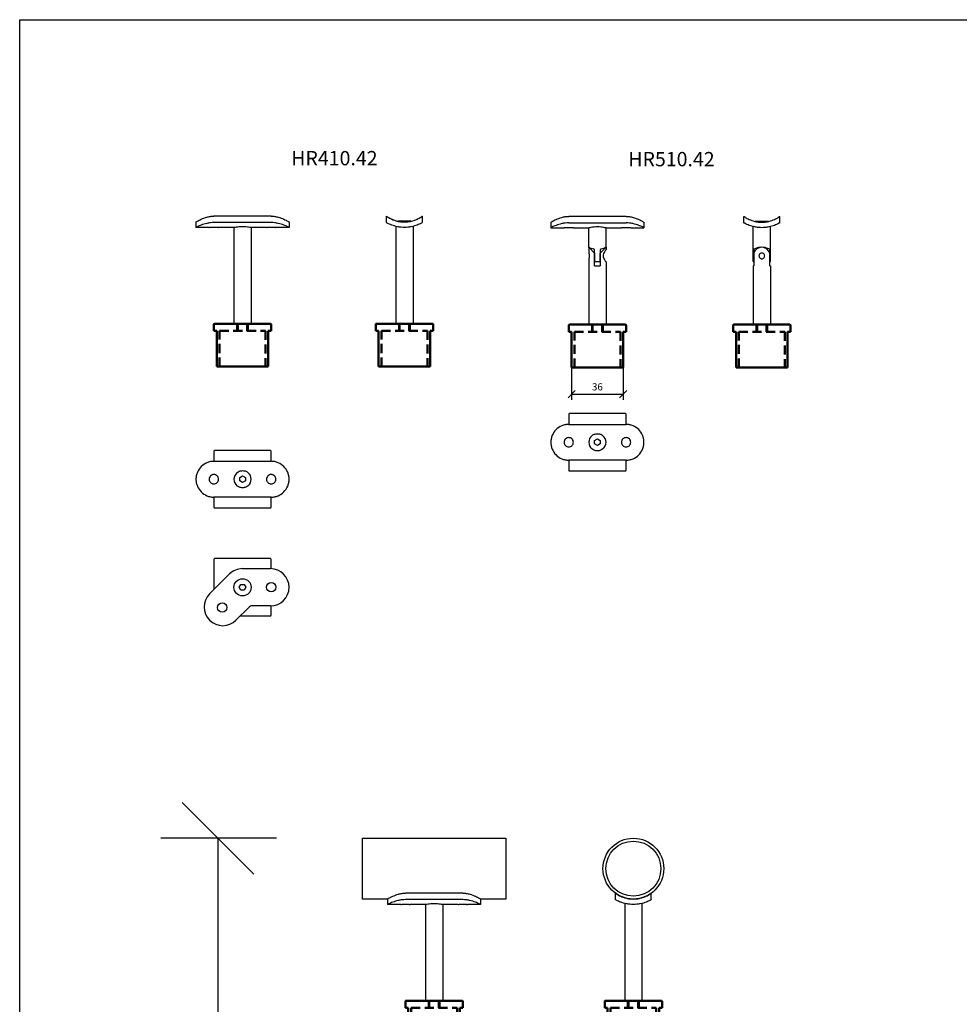
# Model space of a CAD drawing. Units: millimetres. Extents: x 382 to 6726, y 152 to 2227.
# Drawn here: x 382 to 1038, y 1433 to 2121 of the extents above; entities that cross this region are included whole.
import ezdxf
from ezdxf.enums import TextEntityAlignment as Align

# ---------------------------------------------------------------- set-up
doc = ezdxf.new("R2010")
doc.units = ezdxf.units.MM
doc.linetypes.add('HIDDEN', pattern=[9.525, 6.35, -3.175])
doc.layers.add('DIM', color=6, linetype='Continuous')
doc.layers.add('Rfix töövõtt', color=7, linetype='Continuous')
doc.layers.add('Visible (ISO)', color=7, linetype='Continuous', lineweight=50)
doc.layers.add('Visible Narrow (ISO)', color=7, linetype='Continuous', lineweight=35)
doc.styles.add('Arial', font='arial.ttf')
doc.styles.add('Simplex08', font='simplex.shx', dxfattribs={"width": 0.8})
doc.dimstyles.new('Rfix 1-2', dxfattribs={"dimscale": 2, "dimtxt": 2.5, "dimasz": 2.5, "dimexe": 2, "dimexo": 3, "dimgap": 1, "dimtad": 1, "dimtxsty": 'Simplex08', "dimblk": 'OBLIQUE', "dimcen": 2.5, "dimadec": 0, "dimazin": 0, "dimtfac": 1, "dimtmove": 0, "dimatfit": 3, "dimfxl": 1, "dimarcsym": 0})
doc.dimstyles.new('Rfix 1-20', dxfattribs={"dimscale": 20, "dimtxt": 2.5, "dimasz": 2.5, "dimexe": 2, "dimexo": 3, "dimgap": 1, "dimtad": 1, "dimtxsty": 'Simplex08', "dimblk": 'OBLIQUE', "dimcen": 2.5, "dimadec": 0, "dimazin": 0, "dimtfac": 1, "dimtmove": 0, "dimatfit": 3, "dimfxl": 1, "dimarcsym": 0})

# ---------------------------------------------------------------- blocks, each defined once
blk = doc.blocks.new('_Oblique')
at = {"color": 0, "linetype": 'ByBlock', "lineweight": -2}
blk.add_line((-0.5, -0.5), (0.5, 0.5), dxfattribs=at)
blk = doc.blocks.new('*D54')
at = {"layer": 'Defpoints', "color": 0, "linetype": 'Continuous', "ltscale": 0.5, "transparency": 16777216}
for p in [(767.49, 1887.67), (803.49, 1887.67), (803.49, 1859.13)]:
    blk.add_point(p, dxfattribs=at)
at = {"layer": 'DIM', "color": 0, "linetype": 'Continuous', "lineweight": -2, "ltscale": 0.5, "transparency": 16777216}
for p, q in [((767.49, 1881.67), (767.49, 1855.13)), ((803.49, 1881.67), (803.49, 1855.13)), ((767.49, 1859.13), (803.49, 1859.13))]:
    blk.add_line(p, q, dxfattribs=at)
at = {"layer": 'DIM', "color": 0, "linetype": 'Continuous', "lineweight": -2, "ltscale": 0.5, "transparency": 16777216, "xscale": 5, "yscale": 5, "zscale": 5, "rotation": 180}
blk.add_blockref('_Oblique', (767.49, 1859.13), dxfattribs=at)
at = {"layer": 'DIM', "color": 0, "linetype": 'Continuous', "lineweight": -2, "ltscale": 0.5, "transparency": 16777216, "xscale": 5, "yscale": 5, "zscale": 5}
blk.add_blockref('_Oblique', (803.49, 1859.13), dxfattribs=at)
at = {"layer": 'DIM', "color": 0, "linetype": 'Continuous', "ltscale": 0.5, "transparency": 16777216, "insert": (785.49, 1863.63), "char_height": 5, "attachment_point": 5, "style": 'Simplex08'}
blk.add_mtext('36', dxfattribs=at)
blk = doc.blocks.new('A$C0f687735')
at = {"layer": 'Visible (ISO)'}
for p, q in [((-18, 29.5), (-18, 4.5)), ((-16, 29.5), (-18, 29.5)), ((-16, 29.5), (16, 29.5)), ((18, 29.5), (16, 29.5)), ((18, 4.5), (18, 29.5)), ((-18, 4.5), (-20, 4.5)), ((-20, 4.5), (-20, 0)), ((20, 4.5), (18, 4.5)), ((20, 0), (20, 4.5)), ((-19.5, -0.5), (-3.32, -0.5)), ((3.32, -0.5), (19.5, -0.5))]:
    blk.add_line(p, q, dxfattribs=at)
at = {"layer": 'Visible (ISO)', "linetype": 'HIDDEN'}
for p, q in [((-16, 4.5), (-16, 29.5)), ((16, 29.5), (16, 4.5)), ((16, 4.5), (-16, 4.5)), ((-3.32, -0.5), (-3.32, 4.5)), ((3.32, 4.5), (3.32, -0.5)), ((3.32, -0.5), (-3.32, -0.5))]:
    blk.add_line(p, q, dxfattribs=at)
at = {"layer": 'Visible (ISO)'}
for centre, start, end in [((-19.5, 0), 180, 270), ((19.5, 0), 270, 0)]:
    blk.add_arc(centre, 0.5, start, end, dxfattribs=at)
at = {"layer": 'Visible Narrow (ISO)', "linetype": 'HIDDEN'}
for p, q in [((-4, 4.5), (-4, -0.5)), ((4, -0.5), (4, 4.5))]:
    blk.add_line(p, q, dxfattribs=at)
blk = doc.blocks.new('A$C2c5edd7f')
at = {"layer": 'Rfix töövõtt'}
for p, q in [((-32.5, 76), (-32.5, 72.2)), ((20, 80.08), (-20, 80.08)), ((32.5, 76), (32.5, 72.2)), ((-23.25, 72.2), (-32.5, 72.2)), ((20, 75.55), (-20, 75.55)), ((-6, 72.2), (-16.75, 72.2)), ((-6, 72.2), (-6, 5)), ((6, 72.2), (6, 5)), ((16.75, 72.2), (6, 72.2)), ((32.5, 72.2), (23.25, 72.2))]:
    blk.add_line(p, q, dxfattribs=at)
for points, knots in [([(-32.5, 76), (-32.47, 76.02), (-32.42, 76.05), (-32.09, 76.24), (-31.85, 76.38), (-30.88, 76.92), (-29.92, 77.43), (-27.75, 78.43), (-26.37, 78.99), (-24.08, 79.61), (-23.27, 79.79), (-21.64, 80.02), (-20.81, 80.08), (-20, 80.08)], [-1.940507, -1.940507, -1.940507, -1.940507, -1.698665, -1.698665, -1.456822, -1.456822, -0.973136, -0.973136, -0.486568, -0.486568, -0.243284, -0.243284, 0, 0, 0, 0]), ([(20, 80.08), (20.81, 80.08), (21.64, 80.02), (23.27, 79.79), (24.08, 79.61), (26.37, 78.99), (27.75, 78.43), (29.92, 77.43), (30.88, 76.92), (31.85, 76.38), (32.09, 76.24), (32.42, 76.05), (32.47, 76.02), (32.5, 76)], [0, 0, 0, 0, 0.243284, 0.243284, 0.486568, 0.486568, 0.973136, 0.973136, 1.456822, 1.456822, 1.698665, 1.698665, 1.940507, 1.940507, 1.940507, 1.940507]), ([(-20, 75.55), (-20.8, 75.55), (-21.63, 75.5), (-23.25, 75.32), (-24.06, 75.19), (-26.36, 74.69), (-27.74, 74.23), (-29.93, 73.4), (-30.89, 72.97), (-31.85, 72.52), (-32.1, 72.4), (-32.42, 72.24), (-32.47, 72.22), (-32.5, 72.2)], [0, 0, 0, 0, 0.240572, 0.240572, 0.481144, 0.481144, 0.962288, 0.962288, 1.44212, 1.44212, 1.682037, 1.682037, 1.921953, 1.921953, 1.921953, 1.921953]), ([(-23.25, 72.2), (-23.22, 72.2), (-23.17, 72.21), (-22.84, 72.25), (-22.59, 72.28), (-22.01, 72.33), (-21.64, 72.36), (-20.84, 72.4), (-20.41, 72.41), (-20, 72.41)], [1.4708669, 1.4708669, 1.4708669, 1.4708669, 1.5934385, 1.5934385, 1.7160101, 1.7160101, 1.838583, 1.838583, 1.9611558, 1.9611558, 1.9611558, 1.9611558]), ([(-20, 72.41), (-19.59, 72.41), (-19.16, 72.4), (-18.36, 72.36), (-17.99, 72.33), (-17.41, 72.28), (-17.16, 72.25), (-16.83, 72.21), (-16.78, 72.2), (-16.75, 72.2)], [0, 0, 0, 0, 0.1225728, 0.1225728, 0.2451457, 0.2451457, 0.3677173, 0.3677173, 0.490289, 0.490289, 0.490289, 0.490289]), ([(-6, 72.2), (-5.94, 72.22), (-5.85, 72.24), (-5.23, 72.37), (-4.77, 72.47), (-3.71, 72.65), (-3.04, 72.75), (-1.56, 72.89), (-0.76, 72.93), (0.76, 72.93), (1.56, 72.89), (3.04, 72.75), (3.71, 72.65), (4.77, 72.47), (5.23, 72.37), (5.85, 72.24), (5.94, 72.22), (6, 72.2)], [0.907876, 0.907876, 0.907876, 0.907876, 1.134832, 1.134832, 1.361788, 1.361788, 1.58877, 1.58877, 1.815753, 1.815753, 2.042735, 2.042735, 2.269718, 2.269718, 2.496673, 2.496673, 2.723629, 2.723629, 2.723629, 2.723629]), ([(16.75, 72.2), (16.78, 72.2), (16.83, 72.21), (17.16, 72.25), (17.41, 72.28), (17.99, 72.33), (18.36, 72.36), (19.16, 72.4), (19.59, 72.41), (20, 72.41)], [1.4708669, 1.4708669, 1.4708669, 1.4708669, 1.5934385, 1.5934385, 1.7160101, 1.7160101, 1.838583, 1.838583, 1.9611558, 1.9611558, 1.9611558, 1.9611558]), ([(32.5, 72.2), (32.47, 72.22), (32.42, 72.24), (32.1, 72.4), (31.85, 72.52), (30.89, 72.97), (29.93, 73.4), (27.74, 74.23), (26.36, 74.69), (24.06, 75.19), (23.25, 75.32), (21.63, 75.5), (20.8, 75.55), (20, 75.55)], [-1.921953, -1.921953, -1.921953, -1.921953, -1.682037, -1.682037, -1.44212, -1.44212, -0.962288, -0.962288, -0.481144, -0.481144, -0.240572, -0.240572, 0, 0, 0, 0]), ([(20, 72.41), (20.41, 72.41), (20.84, 72.4), (21.64, 72.36), (22.01, 72.33), (22.59, 72.28), (22.84, 72.25), (23.17, 72.21), (23.22, 72.2), (23.25, 72.2)], [0, 0, 0, 0, 0.1225728, 0.1225728, 0.2451457, 0.2451457, 0.3677173, 0.3677173, 0.490289, 0.490289, 0.490289, 0.490289])]:
    blk.add_open_spline(points, degree=3, knots=knots, dxfattribs=at)
at = {"layer": 'Rfix töövõtt', "linetype": 'Continuous', "ltscale": 0.5, "rotation": 180}
blk.add_blockref('A$C0f687735', (0, 4.5), dxfattribs=at)
blk = doc.blocks.new('*D60')
at = {"color": 0, "linetype": 'Continuous', "lineweight": -2, "transparency": 16777216}
for p, q in [((561.52, 1549.2), (480.8, 1549.2)), ((520.8, 449.2), (520.8, 1549.2)), ((561.52, 449.2), (480.8, 449.2))]:
    blk.add_line(p, q, dxfattribs=at)
at = {"layer": 'Defpoints', "color": 0, "linetype": 'Continuous', "transparency": 16777216}
for p in [(520.8, 1549.2), (621.52, 1549.2), (621.52, 449.2)]:
    blk.add_point(p, dxfattribs=at)
at = {"color": 0, "linetype": 'Continuous', "lineweight": -2, "transparency": 16777216, "xscale": 50, "yscale": 50, "zscale": 50}
for p, rotation in [((520.8, 1549.2), 90), ((520.8, 449.2), 270)]:
    blk.add_blockref('_Oblique', p, dxfattribs=dict(at, rotation=rotation))
at = {"color": 0, "linetype": 'Continuous', "transparency": 16777216, "insert": (475.8, 999.2), "char_height": 50, "attachment_point": 5, "rotation": 90, "style": 'Simplex08'}
blk.add_mtext('1100', dxfattribs=at)
blk = doc.blocks.new('A$C468b47da')
at = {"layer": 'Rfix töövõtt'}
for p, q in [((-20, 19.5), (-20, -1.62)), ((19.5, 20), (-19.5, 20)), ((20, 12.99), (20, 19.5)), ((-9.05, 9.34), (-22.98, -4.6)), ((-0.21, 13), (19.5, 13)), ((-2.31, 0), (-1.15, 2)), ((-1.15, -2), (-2.31, 0)), ((-1.15, 2), (1.15, 2)), ((1.15, 2), (2.31, 0)), ((2.31, 0), (1.15, -2)), ((1.15, -2), (-1.15, -2)), ((-4.6, -22.98), (4.8, -13.59)), ((19.5, -13), (6.21, -13)), ((20, -19.5), (20, -12.99)), ((-1.62, -20), (19.5, -20))]:
    blk.add_line(p, q, dxfattribs=at)
for centre, radius in [((0, 0), 6), ((0, 0), 6), ((20, 0), 3.25), ((-14.14, -14.14), 3.25)]:
    blk.add_circle(centre, radius, dxfattribs=at)
for centre, radius, start, end in [((-19.5, 19.5), 0.5, 90, 180), ((19.5, 19.5), 0.5, 0, 90), ((-0.21, 0.5), 12.5, 90, 135), ((19.5, 0), 13, 270, 90), ((-13.79, -13.79), 13, 135, 315), ((6.21, -15), 2, 90, 135), ((19.5, -19.5), 0.5, 270, 0)]:
    blk.add_arc(centre, radius, start, end, dxfattribs=at)

msp = doc.modelspace()

# ---------------------------------------------------------------- linework, layer by layer
at = {"linetype": 'Continuous'}
msp.add_lwpolyline([(382.344, 2120.534), (2463.677, 2120.534), (2463.677, 152.3), (382.344, 152.3)], close=True, dxfattribs=at)
msp.add_lwpolyline([(639.019, 1506.801), (621.519, 1506.801), (621.519, 1549.201), (721.519, 1549.201), (721.519, 1506.801), (704.019, 1506.801)], dxfattribs=at)
at = {"layer": 'Rfix töövõtt'}
for p, q in [((505.35, 1979.359), (505.35, 1975.559)), ((557.85, 1983.436), (517.85, 1983.436)), ((570.35, 1979.359), (570.35, 1975.559)), ((638.317, 1978.908), (638.317, 1983.436)), ((655.394, 1979.859), (646.24, 1979.859)), ((663.317, 1978.908), (663.317, 1983.436)), ((805.49, 1983.249), (765.49, 1983.249)), ((887.721, 1978.721), (887.721, 1983.249)), ((904.798, 1979.672), (895.644, 1979.672)), ((912.721, 1978.721), (912.721, 1983.249)), ((514.6, 1975.559), (505.35, 1975.559)), ((557.85, 1978.908), (517.85, 1978.908)), ((531.85, 1975.559), (521.1, 1975.559)), ((531.85, 1975.559), (531.85, 1908.359)), ((543.85, 1975.559), (543.85, 1908.359)), ((554.6, 1975.559), (543.85, 1975.559)), ((570.35, 1975.559), (561.1, 1975.559)), ((644.817, 1976.289), (644.817, 1908.359)), ((656.817, 1976.289), (656.817, 1908.359)), ((752.99, 1979.172), (752.99, 1975.372)), ((752.99, 1975.372), (762.24, 1975.372)), ((765.49, 1978.721), (805.49, 1978.721)), ((768.74, 1975.372), (779.49, 1975.372)), ((779.49, 1961.672), (779.49, 1975.372)), ((791.49, 1961.672), (791.49, 1975.372)), ((791.49, 1975.372), (802.24, 1975.372)), ((808.74, 1975.372), (817.99, 1975.372)), ((817.99, 1979.172), (817.99, 1975.372)), ((894.221, 1951.672), (894.221, 1976.103)), ((906.221, 1951.672), (906.221, 1976.103)), ((783.49, 1957.672), (779.49, 1961.672)), ((779.49, 1961.671), (779.49, 1957.672)), ((783.49, 1948.672), (783.49, 1960.186)), ((791.49, 1961.672), (787.49, 1957.672)), ((787.49, 1960.186), (787.49, 1948.672)), ((791.49, 1961.671), (791.49, 1959.922)), ((894.564, 1960.322), (894.564, 1948.672)), ((905.878, 1948.672), (905.878, 1960.186)), ((779.49, 1953.672), (779.49, 1907.672)), ((783.49, 1957.672), (783.49, 1951.672)), ((787.49, 1951.672), (787.49, 1957.672)), ((894.564, 1951.672), (894.564, 1957.672)), ((905.878, 1957.672), (905.878, 1951.672)), ((783.49, 1951.672), (787.49, 1951.672)), ((783.49, 1948.672), (787.49, 1948.672)), ((791.49, 1951.422), (791.49, 1907.672)), ((894.221, 1951.672), (894.564, 1951.672)), ((894.221, 1948.672), (894.564, 1948.672)), ((894.221, 1948.672), (894.221, 1907.672)), ((905.878, 1951.672), (906.221, 1951.672)), ((905.878, 1948.672), (906.221, 1948.672)), ((906.221, 1948.672), (906.221, 1907.672)), ((765.49, 1845.091), (765.49, 1838.091)), ((804.99, 1845.591), (765.99, 1845.591)), ((805.49, 1838.091), (805.49, 1845.091)), ((765.49, 1838.091), (805.49, 1838.091)), ((783.49, 1826.746), (785.49, 1827.9)), ((783.49, 1824.436), (783.49, 1826.746)), ((785.49, 1823.281), (783.49, 1824.436)), ((785.49, 1827.9), (787.49, 1826.746)), ((787.49, 1824.436), (785.49, 1823.281)), ((787.49, 1826.746), (787.49, 1824.436)), ((517.85, 1819.293), (517.85, 1812.293)), ((557.35, 1819.793), (518.35, 1819.793)), ((557.85, 1812.293), (557.85, 1819.293)), ((517.85, 1812.293), (557.85, 1812.293)), ((765.49, 1813.091), (765.49, 1806.091)), ((805.49, 1813.091), (765.49, 1813.091)), ((805.49, 1806.091), (805.49, 1813.091)), ((535.85, 1800.948), (537.85, 1802.103)), ((535.85, 1798.639), (535.85, 1800.948)), ((537.85, 1802.103), (539.85, 1800.948)), ((539.85, 1800.948), (539.85, 1798.639)), ((765.99, 1805.591), (804.99, 1805.591)), ((537.85, 1797.484), (535.85, 1798.639)), ((539.85, 1798.639), (537.85, 1797.484)), ((517.85, 1787.293), (517.85, 1780.293)), ((557.85, 1787.293), (517.85, 1787.293)), ((557.85, 1780.293), (557.85, 1787.293)), ((518.35, 1779.793), (557.35, 1779.793)), ((798.078, 1506.35), (798.078, 1510.878)), ((823.078, 1506.35), (823.078, 1510.878)), ((804.578, 1503.731), (804.578, 1435.801)), ((816.578, 1503.731), (816.578, 1435.801))]:
    msp.add_line(p, q, dxfattribs=at)
for radius in [21.2, 19.2]:
    msp.add_circle((810.578, 1528.001), radius, dxfattribs=at)
for centre, radius, start, end in [((650.816, 2000.562), 21.202, 233.876379, 270.002144), ((900.221, 1955.672), 6, 19.471221, 160.528779), ((765.99, 1845.091), 0.5, 90, 180), ((804.99, 1845.091), 0.5, 0, 90), ((785.49, 1825.591), 6, 130.283653, 229.716347), ((785.49, 1825.591), 6, 310.283653, 49.716347), ((518.35, 1819.293), 0.5, 90, 180), ((557.35, 1819.293), 0.5, 0, 90), ((537.85, 1799.793), 6, 130.283653, 229.716347), ((537.85, 1799.793), 6, 310.283653, 49.716347), ((765.99, 1806.091), 0.5, 180, 270), ((804.99, 1806.091), 0.5, 270, 0), ((518.35, 1780.293), 0.5, 180, 270), ((557.35, 1780.293), 0.5, 270, 0)]:
    msp.add_arc(centre, radius, start, end, dxfattribs=at)
for points, knots in [([(505.35, 1979.359), (505.382, 1979.377), (505.429, 1979.406), (505.756, 1979.596), (506.003, 1979.739), (506.97, 1980.279), (507.927, 1980.792), (510.102, 1981.79), (511.479, 1982.349), (513.774, 1982.973), (514.578, 1983.145), (516.21, 1983.377), (517.039, 1983.436), (517.85, 1983.436)], [-1.9405074, -1.9405074, -1.9405074, -1.9405074, -1.6986646, -1.6986646, -1.4568218, -1.4568218, -0.9731362, -0.9731362, -0.4865681, -0.4865681, -0.2432841, -0.2432841, 0, 0, 0, 0]), ([(557.85, 1983.436), (558.661, 1983.436), (559.49, 1983.377), (561.122, 1983.145), (561.925, 1982.973), (564.221, 1982.349), (565.598, 1981.79), (567.773, 1980.792), (568.73, 1980.279), (569.697, 1979.739), (569.944, 1979.596), (570.271, 1979.406), (570.318, 1979.377), (570.35, 1979.359)], [0, 0, 0, 0, 0.2432841, 0.2432841, 0.4865681, 0.4865681, 0.9731362, 0.9731362, 1.4568218, 1.4568218, 1.6986646, 1.6986646, 1.9405074, 1.9405074, 1.9405074, 1.9405074]), ([(638.317, 1983.436), (638.349, 1983.412), (638.397, 1983.377), (638.724, 1983.145), (638.971, 1982.973), (639.935, 1982.349), (640.887, 1981.79), (643.063, 1980.792), (644.442, 1980.279), (646.744, 1979.739), (647.55, 1979.596), (649.183, 1979.406), (650.011, 1979.359), (650.817, 1979.359)], [-3.8810148, -3.8810148, -3.8810148, -3.8810148, -3.6377307, -3.6377307, -3.3944466, -3.3944466, -2.9078785, -2.9078785, -2.4241929, -2.4241929, -2.1823502, -2.1823502, -1.9405074, -1.9405074, -1.9405074, -1.9405074]), ([(650.817, 1979.359), (651.623, 1979.359), (652.451, 1979.406), (654.084, 1979.596), (654.89, 1979.739), (657.192, 1980.279), (658.571, 1980.792), (660.747, 1981.79), (661.699, 1982.349), (662.663, 1982.973), (662.91, 1983.145), (663.237, 1983.377), (663.285, 1983.412), (663.317, 1983.436)], [-1.9405074, -1.9405074, -1.9405074, -1.9405074, -1.6986646, -1.6986646, -1.4568218, -1.4568218, -0.9731362, -0.9731362, -0.4865681, -0.4865681, -0.2432841, -0.2432841, 0, 0, 0, 0]), ([(752.99, 1979.172), (752.99, 1979.172), (753.069, 1979.219), (753.396, 1979.409), (753.643, 1979.552), (754.61, 1980.092), (755.567, 1980.605), (757.742, 1981.603), (759.119, 1982.162), (761.415, 1982.786), (762.218, 1982.958), (763.85, 1983.19), (764.679, 1983.249), (765.49, 1983.249)], [1.9405074, 1.9405074, 1.9405074, 1.9405074, 2.1823502, 2.1823502, 2.4241929, 2.4241929, 2.9078785, 2.9078785, 3.3944466, 3.3944466, 3.6377307, 3.6377307, 3.8810148, 3.8810148, 3.8810148, 3.8810148]), ([(805.49, 1983.249), (806.301, 1983.249), (807.13, 1983.19), (808.762, 1982.958), (809.566, 1982.786), (811.861, 1982.162), (813.238, 1981.603), (815.413, 1980.605), (816.37, 1980.092), (817.337, 1979.552), (817.584, 1979.409), (817.911, 1979.219), (817.99, 1979.172), (817.99, 1979.172)], [-3.8810148, -3.8810148, -3.8810148, -3.8810148, -3.6377307, -3.6377307, -3.3944466, -3.3944466, -2.9078785, -2.9078785, -2.4241929, -2.4241929, -2.1823502, -2.1823502, -1.9405074, -1.9405074, -1.9405074, -1.9405074]), ([(887.721, 1983.249), (887.721, 1983.249), (887.801, 1983.19), (888.128, 1982.958), (888.375, 1982.786), (889.339, 1982.162), (890.292, 1981.603), (892.467, 1980.605), (893.846, 1980.092), (896.148, 1979.552), (896.954, 1979.409), (898.588, 1979.219), (899.415, 1979.172), (900.221, 1979.172)], [0, 0, 0, 0, 0.2432841, 0.2432841, 0.4865681, 0.4865681, 0.9731362, 0.9731362, 1.4568218, 1.4568218, 1.6986646, 1.6986646, 1.9405074, 1.9405074, 1.9405074, 1.9405074]), ([(900.221, 1979.172), (901.027, 1979.172), (901.855, 1979.219), (903.488, 1979.409), (904.294, 1979.552), (906.597, 1980.092), (907.976, 1980.605), (910.151, 1981.603), (911.103, 1982.162), (912.067, 1982.786), (912.314, 1982.958), (912.641, 1983.19), (912.721, 1983.249), (912.721, 1983.249)], [1.9405074, 1.9405074, 1.9405074, 1.9405074, 2.1823502, 2.1823502, 2.4241929, 2.4241929, 2.9078785, 2.9078785, 3.3944466, 3.3944466, 3.6377307, 3.6377307, 3.8810148, 3.8810148, 3.8810148, 3.8810148]), ([(517.85, 1978.908), (517.048, 1978.908), (516.225, 1978.862), (514.598, 1978.68), (513.794, 1978.544), (511.493, 1978.044), (510.107, 1977.587), (507.918, 1976.76), (506.96, 1976.33), (505.997, 1975.877), (505.751, 1975.757), (505.428, 1975.598), (505.381, 1975.574), (505.35, 1975.559)], [0, 0, 0, 0, 0.240572, 0.240572, 0.481144, 0.481144, 0.962288, 0.962288, 1.4421204, 1.4421204, 1.6820366, 1.6820366, 1.9219528, 1.9219528, 1.9219528, 1.9219528]), ([(514.6, 1975.559), (514.633, 1975.563), (514.682, 1975.57), (515.013, 1975.61), (515.264, 1975.638), (515.84, 1975.691), (516.205, 1975.72), (517.006, 1975.76), (517.441, 1975.771), (517.85, 1975.771)], [1.47086686, 1.47086686, 1.47086686, 1.47086686, 1.5934385, 1.5934385, 1.71601013, 1.71601013, 1.83858297, 1.83858297, 1.96115581, 1.96115581, 1.96115581, 1.96115581]), ([(517.85, 1975.771), (518.259, 1975.771), (518.694, 1975.76), (519.495, 1975.72), (519.86, 1975.691), (520.436, 1975.638), (520.686, 1975.61), (521.018, 1975.57), (521.067, 1975.563), (521.1, 1975.559)], [0, 0, 0, 0, 0.12257284, 0.12257284, 0.24514568, 0.24514568, 0.36771731, 0.36771731, 0.49028895, 0.49028895, 0.49028895, 0.49028895]), ([(531.85, 1975.559), (531.911, 1975.574), (532.002, 1975.596), (532.615, 1975.733), (533.076, 1975.83), (534.138, 1976.013), (534.811, 1976.111), (536.288, 1976.25), (537.093, 1976.289), (538.607, 1976.289), (539.411, 1976.25), (540.889, 1976.111), (541.561, 1976.013), (542.624, 1975.83), (543.085, 1975.733), (543.698, 1975.596), (543.789, 1975.574), (543.85, 1975.559)], [0.9078763, 0.9078763, 0.9078763, 0.9078763, 1.1348319, 1.1348319, 1.3617876, 1.3617876, 1.5887701, 1.5887701, 1.8157526, 1.8157526, 2.042735, 2.042735, 2.2697175, 2.2697175, 2.4966732, 2.4966732, 2.7236288, 2.7236288, 2.7236288, 2.7236288]), ([(554.6, 1975.559), (554.633, 1975.563), (554.682, 1975.57), (555.013, 1975.61), (555.264, 1975.638), (555.84, 1975.691), (556.205, 1975.72), (557.006, 1975.76), (557.441, 1975.771), (557.85, 1975.771)], [1.47086686, 1.47086686, 1.47086686, 1.47086686, 1.5934385, 1.5934385, 1.71601013, 1.71601013, 1.83858297, 1.83858297, 1.96115581, 1.96115581, 1.96115581, 1.96115581]), ([(570.35, 1975.559), (570.319, 1975.574), (570.272, 1975.598), (569.949, 1975.757), (569.703, 1975.877), (568.739, 1976.33), (567.781, 1976.76), (565.593, 1977.587), (564.207, 1978.044), (561.906, 1978.544), (561.102, 1978.68), (559.475, 1978.862), (558.652, 1978.908), (557.85, 1978.908)], [-1.9219528, -1.9219528, -1.9219528, -1.9219528, -1.6820366, -1.6820366, -1.4421204, -1.4421204, -0.962288, -0.962288, -0.481144, -0.481144, -0.240572, -0.240572, 0, 0, 0, 0]), ([(557.85, 1975.771), (558.259, 1975.771), (558.694, 1975.76), (559.495, 1975.72), (559.86, 1975.691), (560.436, 1975.638), (560.686, 1975.61), (561.018, 1975.57), (561.067, 1975.563), (561.1, 1975.559)], [0, 0, 0, 0, 0.12257284, 0.12257284, 0.24514568, 0.24514568, 0.36771731, 0.36771731, 0.49028895, 0.49028895, 0.49028895, 0.49028895]), ([(650.817, 1975.559), (650.017, 1975.559), (649.195, 1975.598), (647.567, 1975.757), (646.762, 1975.877), (644.458, 1976.33), (643.071, 1976.76), (640.883, 1977.587), (639.927, 1978.044), (638.964, 1978.544), (638.719, 1978.68), (638.395, 1978.862), (638.348, 1978.89), (638.317, 1978.908)], [1.9219528, 1.9219528, 1.9219528, 1.9219528, 2.161869, 2.161869, 2.4017851, 2.4017851, 2.8816175, 2.8816175, 3.3627615, 3.3627615, 3.6033335, 3.6033335, 3.8439055, 3.8439055, 3.8439055, 3.8439055]), ([(663.317, 1978.908), (663.286, 1978.89), (663.239, 1978.862), (662.915, 1978.68), (662.67, 1978.544), (661.707, 1978.044), (660.751, 1977.587), (658.563, 1976.76), (657.176, 1976.33), (654.872, 1975.877), (654.067, 1975.757), (652.439, 1975.598), (651.617, 1975.559), (650.817, 1975.559)], [0, 0, 0, 0, 0.240572, 0.240572, 0.481144, 0.481144, 0.962288, 0.962288, 1.4421204, 1.4421204, 1.6820366, 1.6820366, 1.9219528, 1.9219528, 1.9219528, 1.9219528]), ([(765.49, 1978.721), (764.688, 1978.721), (763.865, 1978.675), (762.238, 1978.493), (761.434, 1978.357), (759.133, 1977.857), (757.747, 1977.401), (755.559, 1976.574), (754.601, 1976.144), (753.637, 1975.691), (753.391, 1975.571), (753.068, 1975.411), (752.99, 1975.372), (752.99, 1975.372)], [-3.8439055, -3.8439055, -3.8439055, -3.8439055, -3.6033335, -3.6033335, -3.3627615, -3.3627615, -2.8816175, -2.8816175, -2.4017851, -2.4017851, -2.161869, -2.161869, -1.9219528, -1.9219528, -1.9219528, -1.9219528]), ([(762.24, 1975.372), (762.24, 1975.372), (762.322, 1975.383), (762.654, 1975.423), (762.904, 1975.451), (763.48, 1975.504), (763.845, 1975.533), (764.646, 1975.573), (765.081, 1975.584), (765.899, 1975.584), (766.334, 1975.573), (767.135, 1975.533), (767.5, 1975.504), (768.076, 1975.451), (768.326, 1975.423), (768.658, 1975.383), (768.74, 1975.372), (768.74, 1975.372)], [0.49028895, 0.49028895, 0.49028895, 0.49028895, 0.61286059, 0.61286059, 0.73543223, 0.73543223, 0.85800507, 0.85800507, 0.98057791, 0.98057791, 1.10315074, 1.10315074, 1.22572358, 1.22572358, 1.34829522, 1.34829522, 1.47086686, 1.47086686, 1.47086686, 1.47086686]), ([(779.49, 1975.372), (779.49, 1975.372), (779.642, 1975.41), (780.255, 1975.546), (780.716, 1975.643), (781.779, 1975.826), (782.451, 1975.924), (783.929, 1976.064), (784.733, 1976.103), (785.49, 1976.103), (786.247, 1976.103), (787.052, 1976.064), (788.529, 1975.924), (789.202, 1975.826), (790.264, 1975.643), (790.725, 1975.546), (791.338, 1975.41), (791.49, 1975.372), (791.49, 1975.372)], [2.7236288, 2.7236288, 2.7236288, 2.7236288, 2.9505845, 2.9505845, 3.1775402, 3.1775402, 3.4045226, 3.4045226, 3.6315051, 3.6315051, 3.6315051, 3.8584876, 3.8584876, 4.0854701, 4.0854701, 4.3124258, 4.3124258, 4.5393814, 4.5393814, 4.5393814, 4.5393814]), ([(802.24, 1975.372), (802.24, 1975.372), (802.322, 1975.383), (802.654, 1975.423), (802.904, 1975.451), (803.48, 1975.504), (803.845, 1975.533), (804.646, 1975.573), (805.081, 1975.584), (805.899, 1975.584), (806.334, 1975.573), (807.135, 1975.533), (807.5, 1975.504), (808.076, 1975.451), (808.326, 1975.423), (808.658, 1975.383), (808.74, 1975.372), (808.74, 1975.372)], [0.49028895, 0.49028895, 0.49028895, 0.49028895, 0.61286059, 0.61286059, 0.73543223, 0.73543223, 0.85800507, 0.85800507, 0.98057791, 0.98057791, 1.10315074, 1.10315074, 1.22572358, 1.22572358, 1.34829522, 1.34829522, 1.47086686, 1.47086686, 1.47086686, 1.47086686]), ([(817.99, 1975.372), (817.99, 1975.372), (817.912, 1975.411), (817.589, 1975.571), (817.343, 1975.691), (816.38, 1976.144), (815.422, 1976.574), (813.233, 1977.401), (811.847, 1977.857), (809.546, 1978.357), (808.742, 1978.493), (807.115, 1978.675), (806.292, 1978.721), (805.49, 1978.721)], [1.9219528, 1.9219528, 1.9219528, 1.9219528, 2.161869, 2.161869, 2.4017851, 2.4017851, 2.8816175, 2.8816175, 3.3627615, 3.3627615, 3.6033335, 3.6033335, 3.8439055, 3.8439055, 3.8439055, 3.8439055]), ([(900.221, 1975.372), (899.422, 1975.372), (898.599, 1975.411), (896.971, 1975.571), (896.166, 1975.691), (893.862, 1976.144), (892.475, 1976.574), (890.287, 1977.401), (889.331, 1977.857), (888.369, 1978.357), (888.123, 1978.493), (887.8, 1978.675), (887.721, 1978.721), (887.721, 1978.721)], [-1.9219528, -1.9219528, -1.9219528, -1.9219528, -1.6820366, -1.6820366, -1.4421204, -1.4421204, -0.962288, -0.962288, -0.481144, -0.481144, -0.240572, -0.240572, 0, 0, 0, 0]), ([(912.721, 1978.721), (912.721, 1978.721), (912.643, 1978.675), (912.319, 1978.493), (912.074, 1978.357), (911.112, 1977.857), (910.156, 1977.401), (907.968, 1976.574), (906.581, 1976.144), (904.276, 1975.691), (903.471, 1975.571), (901.844, 1975.411), (901.021, 1975.372), (900.221, 1975.372)], [-3.8439055, -3.8439055, -3.8439055, -3.8439055, -3.6033335, -3.6033335, -3.3627615, -3.3627615, -2.8816175, -2.8816175, -2.4017851, -2.4017851, -2.161869, -2.161869, -1.9219528, -1.9219528, -1.9219528, -1.9219528]), ([(783.49, 1960.186), (783.384, 1960.206), (783.279, 1960.228), (782.439, 1960.416), (781.775, 1960.641), (780.725, 1961.052), (780.265, 1961.266), (779.647, 1961.574), (779.49, 1961.663), (779.49, 1961.671), (779.49, 1961.672), (779.49, 1961.672)], [0.19852438, 0.19852438, 0.19852438, 0.19852438, 0.23107998, 0.23107998, 0.46215996, 0.46215996, 0.69301728, 0.69301728, 0.9238746, 0.9238746, 0.92916102, 0.92916102, 0.92916102, 0.92916102]), ([(791.49, 1961.672), (791.49, 1961.672), (791.49, 1961.671), (791.49, 1961.663), (791.333, 1961.574), (790.715, 1961.266), (790.255, 1961.052), (789.205, 1960.641), (788.541, 1960.416), (787.701, 1960.228), (787.596, 1960.206), (787.49, 1960.186)], [2.76114439, 2.76114439, 2.76114439, 2.76114439, 2.76643082, 2.76643082, 2.99728814, 2.99728814, 3.22814545, 3.22814545, 3.45922544, 3.45922544, 3.49178103, 3.49178103, 3.49178103, 3.49178103]), ([(791.49, 1951.422), (791.49, 1951.422), (791.407, 1951.537), (791.107, 1951.978), (790.894, 1952.303), (790.47, 1953.036), (790.226, 1953.499), (789.849, 1954.534), (789.725, 1955.108), (789.725, 1956.236), (789.849, 1956.81), (790.226, 1957.844), (790.47, 1958.308), (790.894, 1959.041), (791.107, 1959.365), (791.407, 1959.807), (791.49, 1959.922), (791.49, 1959.922)], [0.6718939, 0.6718939, 0.6718939, 0.6718939, 0.8385787, 0.8385787, 1.0052635, 1.0052635, 1.1745257, 1.1745257, 1.3437878, 1.3437878, 1.51305, 1.51305, 1.6823121, 1.6823121, 1.8489969, 1.8489969, 2.0156817, 2.0156817, 2.0156817, 2.0156817]), ([(900.094, 1961.672), (899.366, 1961.672), (898.605, 1961.6), (897.172, 1961.335), (896.506, 1961.137), (895.454, 1960.753), (894.994, 1960.54), (894.643, 1960.363), (894.602, 1960.342), (894.564, 1960.322)], [0.9366155, 0.9366155, 0.9366155, 0.9366155, 1.15369048, 1.15369048, 1.38350636, 1.38350636, 1.61432953, 1.61432953, 1.64687085, 1.64687085, 1.64687085, 1.64687085]), ([(905.878, 1960.186), (905.841, 1960.206), (905.8, 1960.228), (905.449, 1960.416), (904.991, 1960.641), (903.942, 1961.052), (903.277, 1961.266), (901.802, 1961.574), (900.991, 1961.663), (900.179, 1961.672), (900.136, 1961.672), (900.094, 1961.672)], [0.19852438, 0.19852438, 0.19852438, 0.19852438, 0.23107998, 0.23107998, 0.46215996, 0.46215996, 0.69301728, 0.69301728, 0.9238746, 0.9238746, 0.9366155, 0.9366155, 0.9366155, 0.9366155]), ([(779.49, 1957.672), (779.49, 1957.672), (779.508, 1957.621), (779.571, 1957.416), (779.616, 1957.263), (779.702, 1956.91), (779.748, 1956.686), (779.814, 1956.194), (779.833, 1955.925), (779.833, 1955.419), (779.814, 1955.15), (779.748, 1954.658), (779.702, 1954.434), (779.616, 1954.081), (779.571, 1953.928), (779.508, 1953.723), (779.49, 1953.672), (779.49, 1953.672)], [0.30388006, 0.30388006, 0.30388006, 0.30388006, 0.37983245, 0.37983245, 0.45578484, 0.45578484, 0.53177248, 0.53177248, 0.60776012, 0.60776012, 0.68374775, 0.68374775, 0.75973539, 0.75973539, 0.83568778, 0.83568778, 0.91164018, 0.91164018, 0.91164018, 0.91164018]), ([(898.221, 1955.672), (898.221, 1955.925), (898.272, 1956.194), (898.477, 1956.686), (898.631, 1956.91), (898.984, 1957.263), (899.207, 1957.416), (899.699, 1957.621), (899.968, 1957.672), (900.475, 1957.672), (900.743, 1957.621), (901.235, 1957.416), (901.459, 1957.263), (901.812, 1956.91), (901.966, 1956.686), (902.17, 1956.194), (902.221, 1955.925), (902.221, 1955.419), (902.17, 1955.15), (901.966, 1954.658), (901.812, 1954.434), (901.459, 1954.081), (901.235, 1953.928), (900.743, 1953.723), (900.475, 1953.672), (899.968, 1953.672), (899.699, 1953.723), (899.207, 1953.928), (898.984, 1954.081), (898.631, 1954.434), (898.477, 1954.658), (898.272, 1955.15), (898.221, 1955.419), (898.221, 1955.672)], [0, 0, 0, 0, 0.0759876, 0.0759876, 0.1519753, 0.1519753, 0.2279277, 0.2279277, 0.3038801, 0.3038801, 0.3798325, 0.3798325, 0.4557848, 0.4557848, 0.5317725, 0.5317725, 0.6077601, 0.6077601, 0.6837478, 0.6837478, 0.7597354, 0.7597354, 0.8356878, 0.8356878, 0.9116402, 0.9116402, 0.9875926, 0.9875926, 1.063545, 1.063545, 1.1395326, 1.1395326, 1.2155202, 1.2155202, 1.2155202, 1.2155202]), ([(765.49, 1838.091), (764.679, 1838.091), (763.85, 1838.011), (762.218, 1837.684), (761.415, 1837.437), (759.119, 1836.473), (757.742, 1835.521), (755.567, 1833.345), (754.61, 1831.966), (753.643, 1829.664), (753.396, 1828.858), (753.069, 1827.224), (752.99, 1826.397), (752.99, 1825.591)], [0, 0, 0, 0, 0.2432841, 0.2432841, 0.4865681, 0.4865681, 0.9731362, 0.9731362, 1.4568218, 1.4568218, 1.6986646, 1.6986646, 1.9405074, 1.9405074, 1.9405074, 1.9405074]), ([(817.99, 1825.591), (817.99, 1826.397), (817.911, 1827.224), (817.584, 1828.858), (817.337, 1829.664), (816.37, 1831.966), (815.413, 1833.345), (813.238, 1835.521), (811.861, 1836.473), (809.566, 1837.437), (808.762, 1837.684), (807.13, 1838.011), (806.301, 1838.091), (805.49, 1838.091)], [-1.9405074, -1.9405074, -1.9405074, -1.9405074, -1.6986646, -1.6986646, -1.4568218, -1.4568218, -0.9731362, -0.9731362, -0.4865681, -0.4865681, -0.2432841, -0.2432841, 0, 0, 0, 0]), ([(765.49, 1828.841), (765.899, 1828.841), (766.334, 1828.759), (767.135, 1828.427), (767.5, 1828.177), (768.076, 1827.601), (768.326, 1827.236), (768.658, 1826.435), (768.74, 1826), (768.74, 1825.182), (768.658, 1824.746), (768.326, 1823.946), (768.076, 1823.581), (767.5, 1823.005), (767.135, 1822.755), (766.334, 1822.423), (765.899, 1822.341), (765.081, 1822.341), (764.646, 1822.423), (763.845, 1822.755), (763.48, 1823.005), (762.904, 1823.581), (762.654, 1823.946), (762.322, 1824.746), (762.24, 1825.182), (762.24, 1826), (762.322, 1826.435), (762.654, 1827.236), (762.904, 1827.601), (763.48, 1828.177), (763.845, 1828.427), (764.646, 1828.759), (765.081, 1828.841), (765.49, 1828.841)], [0, 0, 0, 0, 0.1226323, 0.1226323, 0.2452646, 0.2452646, 0.3678946, 0.3678946, 0.4905245, 0.4905245, 0.6131545, 0.6131545, 0.7357845, 0.7357845, 0.8584168, 0.8584168, 0.9810491, 0.9810491, 1.1036814, 1.1036814, 1.2263137, 1.2263137, 1.3489436, 1.3489436, 1.4715736, 1.4715736, 1.5942036, 1.5942036, 1.7168335, 1.7168335, 1.8394658, 1.8394658, 1.9620981, 1.9620981, 1.9620981, 1.9620981]), ([(781.611, 1830.167), (782.072, 1830.556), (782.61, 1830.891), (783.927, 1831.439), (784.732, 1831.591), (786.248, 1831.591), (787.053, 1831.439), (788.37, 1830.891), (788.908, 1830.556), (789.369, 1830.167)], [1.41332851, 1.41332851, 1.41332851, 1.41332851, 1.5914814, 1.5914814, 1.81886625, 1.81886625, 2.0462511, 2.0462511, 2.22440399, 2.22440399, 2.22440399, 2.22440399]), ([(805.49, 1828.841), (805.899, 1828.841), (806.334, 1828.759), (807.135, 1828.427), (807.5, 1828.177), (808.076, 1827.601), (808.326, 1827.236), (808.658, 1826.435), (808.74, 1826), (808.74, 1825.182), (808.658, 1824.746), (808.326, 1823.946), (808.076, 1823.581), (807.5, 1823.005), (807.135, 1822.755), (806.334, 1822.423), (805.899, 1822.341), (805.081, 1822.341), (804.646, 1822.423), (803.845, 1822.755), (803.48, 1823.005), (802.904, 1823.581), (802.654, 1823.946), (802.322, 1824.746), (802.24, 1825.182), (802.24, 1826), (802.322, 1826.435), (802.654, 1827.236), (802.904, 1827.601), (803.48, 1828.177), (803.845, 1828.427), (804.646, 1828.759), (805.081, 1828.841), (805.49, 1828.841)], [0, 0, 0, 0, 0.1226323, 0.1226323, 0.2452646, 0.2452646, 0.3678946, 0.3678946, 0.4905245, 0.4905245, 0.6131545, 0.6131545, 0.7357845, 0.7357845, 0.8584168, 0.8584168, 0.9810491, 0.9810491, 1.1036814, 1.1036814, 1.2263137, 1.2263137, 1.3489436, 1.3489436, 1.4715736, 1.4715736, 1.5942036, 1.5942036, 1.7168335, 1.7168335, 1.8394658, 1.8394658, 1.9620981, 1.9620981, 1.9620981, 1.9620981]), ([(752.99, 1825.591), (752.99, 1824.785), (753.069, 1823.957), (753.396, 1822.324), (753.643, 1821.518), (754.61, 1819.215), (755.567, 1817.836), (757.742, 1815.661), (759.119, 1814.709), (761.415, 1813.745), (762.218, 1813.498), (763.85, 1813.171), (764.679, 1813.091), (765.49, 1813.091)], [1.9405074, 1.9405074, 1.9405074, 1.9405074, 2.1823502, 2.1823502, 2.4241929, 2.4241929, 2.9078785, 2.9078785, 3.3944466, 3.3944466, 3.6377307, 3.6377307, 3.8810148, 3.8810148, 3.8810148, 3.8810148]), ([(805.49, 1813.091), (806.301, 1813.091), (807.13, 1813.171), (808.762, 1813.498), (809.566, 1813.745), (811.861, 1814.709), (813.238, 1815.661), (815.413, 1817.836), (816.37, 1819.215), (817.337, 1821.518), (817.584, 1822.324), (817.911, 1823.957), (817.99, 1824.785), (817.99, 1825.591)], [-3.8810148, -3.8810148, -3.8810148, -3.8810148, -3.6377307, -3.6377307, -3.3944466, -3.3944466, -2.9078785, -2.9078785, -2.4241929, -2.4241929, -2.1823502, -2.1823502, -1.9405074, -1.9405074, -1.9405074, -1.9405074]), ([(789.369, 1821.014), (788.908, 1820.625), (788.37, 1820.29), (787.053, 1819.743), (786.248, 1819.591), (785.49, 1819.591), (784.732, 1819.591), (783.927, 1819.743), (782.61, 1820.29), (782.072, 1820.625), (781.611, 1821.014)], [3.23219476, 3.23219476, 3.23219476, 3.23219476, 3.41034765, 3.41034765, 3.6377325, 3.6377325, 3.6377325, 3.86511734, 3.86511734, 4.04327024, 4.04327024, 4.04327024, 4.04327024]), ([(517.85, 1812.293), (517.039, 1812.293), (516.21, 1812.213), (514.578, 1811.886), (513.774, 1811.639), (511.479, 1810.675), (510.102, 1809.723), (507.927, 1807.548), (506.97, 1806.169), (506.003, 1803.866), (505.756, 1803.06), (505.429, 1801.427), (505.35, 1800.599), (505.35, 1799.793)], [-3.8810148, -3.8810148, -3.8810148, -3.8810148, -3.6377307, -3.6377307, -3.3944466, -3.3944466, -2.9078785, -2.9078785, -2.4241929, -2.4241929, -2.1823502, -2.1823502, -1.9405074, -1.9405074, -1.9405074, -1.9405074]), ([(570.35, 1799.793), (570.35, 1800.599), (570.271, 1801.427), (569.944, 1803.06), (569.697, 1803.866), (568.73, 1806.169), (567.773, 1807.548), (565.598, 1809.723), (564.221, 1810.675), (561.925, 1811.639), (561.122, 1811.886), (559.49, 1812.213), (558.661, 1812.293), (557.85, 1812.293)], [1.9405074, 1.9405074, 1.9405074, 1.9405074, 2.1823502, 2.1823502, 2.4241929, 2.4241929, 2.9078785, 2.9078785, 3.3944466, 3.3944466, 3.6377307, 3.6377307, 3.8810148, 3.8810148, 3.8810148, 3.8810148]), ([(517.85, 1796.543), (517.441, 1796.543), (517.006, 1796.625), (516.205, 1796.957), (515.84, 1797.207), (515.264, 1797.783), (515.014, 1798.148), (514.682, 1798.949), (514.6, 1799.385), (514.6, 1800.202), (514.682, 1800.638), (515.014, 1801.438), (515.264, 1801.803), (515.84, 1802.38), (516.205, 1802.63), (517.006, 1802.962), (517.441, 1803.043), (518.259, 1803.043), (518.694, 1802.962), (519.495, 1802.63), (519.86, 1802.38), (520.436, 1801.803), (520.686, 1801.438), (521.018, 1800.638), (521.1, 1800.202), (521.1, 1799.385), (521.018, 1798.949), (520.686, 1798.148), (520.436, 1797.783), (519.86, 1797.207), (519.495, 1796.957), (518.694, 1796.625), (518.259, 1796.543), (517.85, 1796.543)], [0, 0, 0, 0, 0.1226323, 0.1226323, 0.2452646, 0.2452646, 0.3678946, 0.3678946, 0.4905245, 0.4905245, 0.6131545, 0.6131545, 0.7357845, 0.7357845, 0.8584168, 0.8584168, 0.9810491, 0.9810491, 1.1036814, 1.1036814, 1.2263137, 1.2263137, 1.3489436, 1.3489436, 1.4715736, 1.4715736, 1.5942036, 1.5942036, 1.7168335, 1.7168335, 1.8394658, 1.8394658, 1.9620981, 1.9620981, 1.9620981, 1.9620981]), ([(533.971, 1804.37), (534.432, 1804.759), (534.969, 1805.094), (536.287, 1805.641), (537.092, 1805.793), (537.85, 1805.793), (538.608, 1805.793), (539.413, 1805.641), (540.73, 1805.094), (541.268, 1804.759), (541.729, 1804.37)], [3.23219476, 3.23219476, 3.23219476, 3.23219476, 3.41034765, 3.41034765, 3.6377325, 3.6377325, 3.6377325, 3.86511734, 3.86511734, 4.04327024, 4.04327024, 4.04327024, 4.04327024]), ([(557.85, 1796.543), (557.441, 1796.543), (557.006, 1796.625), (556.205, 1796.957), (555.84, 1797.207), (555.264, 1797.783), (555.014, 1798.148), (554.682, 1798.949), (554.6, 1799.385), (554.6, 1800.202), (554.682, 1800.638), (555.014, 1801.438), (555.264, 1801.803), (555.84, 1802.38), (556.205, 1802.63), (557.006, 1802.962), (557.441, 1803.043), (558.259, 1803.043), (558.694, 1802.962), (559.495, 1802.63), (559.86, 1802.38), (560.436, 1801.803), (560.686, 1801.438), (561.018, 1800.638), (561.1, 1800.202), (561.1, 1799.385), (561.018, 1798.949), (560.686, 1798.148), (560.436, 1797.783), (559.86, 1797.207), (559.495, 1796.957), (558.694, 1796.625), (558.259, 1796.543), (557.85, 1796.543)], [0, 0, 0, 0, 0.1226323, 0.1226323, 0.2452646, 0.2452646, 0.3678946, 0.3678946, 0.4905245, 0.4905245, 0.6131545, 0.6131545, 0.7357845, 0.7357845, 0.8584168, 0.8584168, 0.9810491, 0.9810491, 1.1036814, 1.1036814, 1.2263137, 1.2263137, 1.3489436, 1.3489436, 1.4715736, 1.4715736, 1.5942036, 1.5942036, 1.7168335, 1.7168335, 1.8394658, 1.8394658, 1.9620981, 1.9620981, 1.9620981, 1.9620981]), ([(505.35, 1799.793), (505.35, 1798.987), (505.429, 1798.16), (505.756, 1796.526), (506.003, 1795.72), (506.97, 1793.418), (507.927, 1792.039), (510.102, 1789.864), (511.479, 1788.911), (513.774, 1787.947), (514.578, 1787.7), (516.21, 1787.373), (517.039, 1787.293), (517.85, 1787.293)], [-1.9405074, -1.9405074, -1.9405074, -1.9405074, -1.6986646, -1.6986646, -1.4568218, -1.4568218, -0.9731362, -0.9731362, -0.4865681, -0.4865681, -0.2432841, -0.2432841, 0, 0, 0, 0]), ([(541.729, 1795.217), (541.268, 1794.828), (540.73, 1794.493), (539.413, 1793.946), (538.608, 1793.793), (537.092, 1793.793), (536.287, 1793.946), (534.969, 1794.493), (534.432, 1794.828), (533.971, 1795.217)], [1.41332851, 1.41332851, 1.41332851, 1.41332851, 1.5914814, 1.5914814, 1.81886625, 1.81886625, 2.0462511, 2.0462511, 2.22440399, 2.22440399, 2.22440399, 2.22440399]), ([(557.85, 1787.293), (558.661, 1787.293), (559.49, 1787.373), (561.122, 1787.7), (561.925, 1787.947), (564.221, 1788.911), (565.598, 1789.864), (567.773, 1792.039), (568.73, 1793.418), (569.697, 1795.72), (569.944, 1796.526), (570.271, 1798.16), (570.35, 1798.987), (570.35, 1799.793)], [0, 0, 0, 0, 0.2432841, 0.2432841, 0.4865681, 0.4865681, 0.9731362, 0.9731362, 1.4568218, 1.4568218, 1.6986646, 1.6986646, 1.9405074, 1.9405074, 1.9405074, 1.9405074]), ([(798.078, 1510.878), (798.11, 1510.854), (798.158, 1510.818), (798.485, 1510.587), (798.732, 1510.415), (799.696, 1509.791), (800.648, 1509.231), (802.824, 1508.234), (804.203, 1507.721), (806.505, 1507.181), (807.311, 1507.038), (808.944, 1506.848), (809.772, 1506.801), (810.578, 1506.801), (811.384, 1506.801), (812.212, 1506.848), (813.845, 1507.038), (814.651, 1507.181), (816.953, 1507.721), (818.332, 1508.234), (820.508, 1509.231), (821.46, 1509.791), (822.424, 1510.415), (822.671, 1510.587), (822.998, 1510.818), (823.046, 1510.854), (823.078, 1510.878)], [0, 0, 0, 0, 0.2432841, 0.2432841, 0.4865681, 0.4865681, 0.9731362, 0.9731362, 1.4568218, 1.4568218, 1.6986646, 1.6986646, 1.9405074, 1.9405074, 1.9405074, 2.1823502, 2.1823502, 2.4241929, 2.4241929, 2.9078785, 2.9078785, 3.3944466, 3.3944466, 3.6377307, 3.6377307, 3.8810148, 3.8810148, 3.8810148, 3.8810148]), ([(810.578, 1503.001), (809.778, 1503.001), (808.956, 1503.04), (807.328, 1503.199), (806.523, 1503.319), (804.219, 1503.772), (802.832, 1504.202), (800.644, 1505.029), (799.688, 1505.486), (798.725, 1505.986), (798.48, 1506.122), (798.156, 1506.304), (798.109, 1506.332), (798.078, 1506.35)], [1.9219528, 1.9219528, 1.9219528, 1.9219528, 2.161869, 2.161869, 2.4017851, 2.4017851, 2.8816175, 2.8816175, 3.3627615, 3.3627615, 3.6033335, 3.6033335, 3.8439055, 3.8439055, 3.8439055, 3.8439055]), ([(823.078, 1506.35), (823.047, 1506.332), (823, 1506.304), (822.676, 1506.122), (822.431, 1505.986), (821.468, 1505.486), (820.512, 1505.029), (818.324, 1504.202), (816.937, 1503.772), (814.633, 1503.319), (813.828, 1503.199), (812.2, 1503.04), (811.378, 1503.001), (810.578, 1503.001)], [0, 0, 0, 0, 0.240572, 0.240572, 0.481144, 0.481144, 0.962288, 0.962288, 1.4421204, 1.4421204, 1.6820366, 1.6820366, 1.9219528, 1.9219528, 1.9219528, 1.9219528])]:
    msp.add_open_spline(points, degree=3, knots=knots, dxfattribs=at)

# ---------------------------------------------------------------- block references
at = {"linetype": 'Continuous'}
msp.add_blockref('A$C468b47da', (537.85, 1724.369), dxfattribs=at)
at = {"layer": 'DIM', "linetype": 'Continuous'}
msp.add_blockref('A$C2c5edd7f', (671.519, 1430.801), dxfattribs=at)
at = {"layer": 'Rfix töövõtt', "linetype": 'Continuous', "ltscale": 0.5, "rotation": 180}
for p in [(537.85, 1907.859), (650.817, 1907.859), (785.49, 1907.172), (900.221, 1907.172), (810.578, 1435.301)]:
    msp.add_blockref('A$C0f687735', p, dxfattribs=at)

# ---------------------------------------------------------------- texts
at = {"layer": 'Rfix töövõtt', "color": 1, "linetype": 'Continuous', "style": 'Arial'}
for s, p in [('HR410.42', (601.944, 2015.766)), ('HR510.42', (837.173, 2015.079))]:
    msp.add_text(s, height=10, dxfattribs=at).set_placement(p, align=Align.BOTTOM_CENTER)

# ---------------------------------------------------------------- dimensions: what is measured, and where the dimension line sits
at = {"linetype": 'Continuous'}
dim = msp.add_linear_dim(base=(520.802, 1549.201), p1=(621.519, 449.201), p2=(621.519, 1549.201), angle=90, dimstyle='Rfix 1-20', override={"dimdec": 0}, dxfattribs=at)
dim.commit()
dim.dimension.update_dxf_attribs({"geometry": '*D60', "text_midpoint": (475.802, 999.201)})
at = {"layer": 'DIM', "linetype": 'Continuous', "ltscale": 0.5}
dim = msp.add_linear_dim(base=(803.49, 1859.128), p1=(767.49, 1887.672), p2=(803.49, 1887.672), dimstyle='Rfix 1-2', dxfattribs=at)
dim.commit()
dim.dimension.update_dxf_attribs({"geometry": '*D54', "text_midpoint": (785.49, 1863.628)})

doc.saveas('drawing.dxf')
